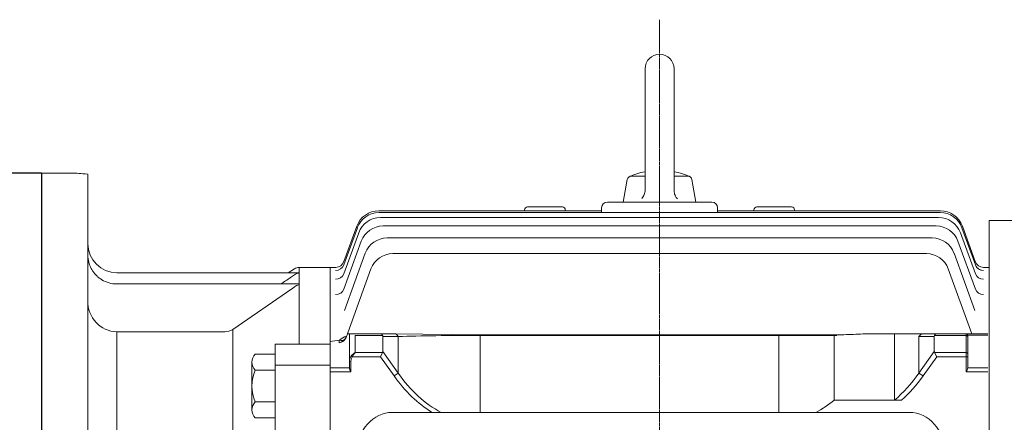
# Model space of a CAD drawing. Extents: x -129 to 3009, y -62 to 2201.
# Drawn here: x 1430 to 1769, y 1041 to 1179 of the extents above; entities that cross this region are included whole.
import ezdxf

# ---------------------------------------------------------------- set-up
doc = ezdxf.new("R2010")
doc.units = 0
doc.header["$MEASUREMENT"] = 0
doc.linetypes.add('CENTER2', pattern=[1.125, 0.75, -0.125, 0.125, -0.125])
doc.layers.add('CENTER LINE', color=1, linetype='CENTER2', lineweight=9)
doc.layers.add('OUTLINE', color=3, linetype='Continuous', lineweight=20)

msp = doc.modelspace()

# ---------------------------------------------------------------- linework, layer by layer
for q in [(1422.31, 1126.46), (1437.31, 776.46)]:
    msp.add_line((1437.31, 1126.46), q)
at = {"layer": 'CENTER LINE'}
msp.add_line((1650.31, 772.89), (1650.31, 1179.37), dxfattribs=at)
msp.add_line((1650.31, 772.89), (1650.31, 1179.37), dxfattribs=at)
at = {"layer": 'OUTLINE'}
for p, q in [((1645.31, 1162.46), (1645.31, 1120.59)), ((1645.31, 1162.46), (1645.31, 1120.59)), ((1655.31, 1162.46), (1655.31, 1120.4)), ((1655.31, 1162.46), (1655.31, 1120.4)), ((1637.81, 1116.46), (1639.18, 1124.22)), ((1645.31, 1125.46), (1640.66, 1125.46)), ((1659.97, 1125.46), (1655.31, 1125.46)), ((1662.81, 1116.46), (1661.44, 1124.22)), ((1632.31, 1116.46), (1633.31, 1116.46)), ((1633.31, 1116.46), (1667.31, 1116.46)), ((1667.31, 1116.46), (1668.31, 1116.46)), ((1553.51, 1113.46), (1630.31, 1113.46)), ((1553.67, 1112.88), (1746.95, 1112.88)), ((1603.81, 1113.46), (1603.81, 1113.8)), ((1616.81, 1114.8), (1604.81, 1114.8)), ((1617.81, 1113.8), (1617.81, 1113.46)), ((1630.31, 1112.88), (1630.31, 1114.46)), ((1670.31, 1114.46), (1670.31, 1112.88)), ((1670.31, 1113.46), (1747.11, 1113.46)), ((1682.81, 1113.46), (1682.81, 1113.8)), ((1695.81, 1114.8), (1683.81, 1114.8)), ((1696.81, 1113.8), (1696.81, 1113.46)), ((1554.17, 1111.15), (1746.45, 1111.15)), ((1763.81, 850.12), (1763.81, 1110.16)), ((1763.81, 1110.16), (1849.13, 1110.16)), ((1541.51, 1094.86), (1546.16, 1107.62)), ((1541.53, 1095.93), (1545.99, 1108.19)), ((1555.05, 1108.24), (1745.58, 1108.24)), ((1754.47, 1107.62), (1759.12, 1094.86)), ((1754.63, 1108.19), (1759.1, 1095.93)), ((1541.5, 1091.73), (1546.65, 1105.89)), ((1541.5, 1086.4), (1547.53, 1102.98)), ((1744.23, 1104.11), (1556.4, 1104.11)), ((1753.09, 1102.98), (1759.13, 1086.4)), ((1753.97, 1105.89), (1759.12, 1091.73)), ((1548.88, 1098.84), (1541.68, 1079.07)), ((1558.37, 1098.69), (1742.25, 1098.69)), ((1758.94, 1079.07), (1751.75, 1098.84)), ((1536.81, 1068.37), (1536.81, 1093.96)), ((1538.71, 1093.96), (1536.81, 1093.96)), ((1538.71, 1093.96), (1538.71, 1093.96)), ((1542.27, 1069.82), (1550.86, 1093.42)), ((1749.77, 1093.42), (1757.9, 1071.09)), ((1761.91, 1093.96), (1761.91, 1093.96)), ((1763.81, 1093.96), (1761.91, 1093.96)), ((1757.65, 1082.76), (1757.6, 1082.76)), ((1536.81, 1068.43), (1539.96, 1068.88)), ((1536.81, 1068.43), (1539.96, 1068.88)), ((1536.81, 1068.37), (1539.96, 1068.83)), ((1558.83, 1071.09), (1542.73, 1071.09)), ((1543.46, 1071.09), (1543.46, 1061.66)), ((1545.46, 1070.5), (1554.86, 1070.5)), ((1545.46, 1064.58), (1545.46, 1070.5)), ((1554.96, 1064.99), (1554.96, 1070.09)), ((1554.96, 1070.09), (1560.24, 1070.09)), ((1588.52, 1070.72), (1558.83, 1071.09)), ((1560.24, 1070.09), (1560.24, 1057.52)), ((1588.52, 1070.72), (1711.39, 1070.72)), ((1588.52, 1043.96), (1588.52, 1070.5)), ((1588.52, 1070.5), (1711.39, 1070.5)), ((1741.09, 1071.09), (1724.29, 1071.09)), ((1741.09, 1071.09), (1724.29, 1071.09)), ((1739.67, 1070.09), (1744.96, 1070.09)), ((1745.78, 1071.09), (1741.09, 1071.09)), ((1745.05, 1070.5), (1755.96, 1070.5)), ((1755.96, 1071.09), (1745.78, 1071.09)), ((1755.96, 1070.5), (1755.96, 1071.09)), ((1763.46, 1071.09), (1755.96, 1071.09)), ((1756.46, 1070.59), (1756.46, 1070.15)), ((1756.46, 1070.57), (1763.46, 1070.57)), ((1536.81, 1068.37), (1536.81, 1067.42)), ((1536.81, 1066.86), (1536.81, 1067.42)), ((1536.81, 1066.86), (1536.81, 1060.11)), ((1510.97, 1064), (1517.81, 1064)), ((1544.39, 1063.16), (1544.04, 1063.41)), ((1544.39, 1063.16), (1554.13, 1063.16)), ((1554.86, 1064.58), (1545.46, 1064.58)), ((1554.86, 1064.58), (1554.13, 1063.16)), ((1554.13, 1063.16), (1558.83, 1056.52)), ((1560.24, 1057.52), (1554.96, 1064.99)), ((1509.81, 1061.26), (1509.81, 1044.8)), ((1536.81, 1058.69), (1536.81, 1060.11)), ((1543.46, 1059.3), (1536.81, 1059.3)), ((1536.81, 1058.69), (1536.81, 1035.94)), ((1543.46, 1061.66), (1543.46, 1059.28)), ((1543.46, 1061.66), (1543.96, 1061.66)), ((1543.96, 1057.96), (1543.96, 1061.66)), ((1510.97, 1058.52), (1517.81, 1058.52)), ((1536.81, 1057.96), (1543.96, 1057.96)), ((1560.24, 1057.52), (1558.83, 1056.52)), ((1517.81, 1047.55), (1510.97, 1047.55)), ((1517.81, 1042.06), (1510.97, 1042.06)), ((1736.34, 1043.96), (1558.3, 1043.96))]:
    msp.add_line(p, q, dxfattribs=at)
at = {"layer": 'OUTLINE', "linetype": 'Continuous'}
for p, q in [((1449.32, 1126.46), (1437.31, 1126.46)), ((1453.31, 1126.1), (1453.31, 776.46)), ((1524.49, 1093.48), (1522.34, 1092.09)), ((1526.12, 1092.09), (1526.12, 1093.96)), ((1536.81, 1093.96), (1526.12, 1093.96)), ((1536.81, 1093.96), (1536.81, 1069.49)), ((1526.12, 1092.09), (1463.31, 1092.09)), ((1526.12, 1092.09), (1526.12, 1092.01)), ((1526.12, 1092.01), (1526.12, 1088.23)), ((1463.31, 1088.23), (1526.12, 1088.23)), ((1503.2, 1072.58), (1523.53, 1086.54)), ((1526.12, 1088.23), (1526.12, 1087.91)), ((1526.12, 1087.91), (1526.12, 1067.82)), ((1503.2, 1072.58), (1503.2, 993.75)), ((1463.31, 1071.73), (1463.31, 991.52)), ((1500.49, 1071.73), (1463.31, 1071.73)), ((1536.81, 1069.49), (1536.81, 1069.12)), ((1536.81, 1069.12), (1536.81, 1061.86)), ((1691.42, 1043.96), (1691.42, 1070.72)), ((1710.46, 1048.14), (1710.46, 1070.72)), ((1731.19, 1048.14), (1731.19, 1071.09)), ((1739.67, 1057.52), (1739.67, 1070.09)), ((1739.67, 1070.09), (1744.96, 1070.09)), ((1745.78, 1071.09), (1741.09, 1071.09)), ((1744.96, 1070.09), (1744.96, 1064.99)), ((1745.05, 1070.5), (1755.96, 1070.5)), ((1755.96, 1071.09), (1745.78, 1071.09)), ((1755.96, 1070.5), (1755.96, 1071.09)), ((1763.46, 1071.09), (1755.96, 1071.09)), ((1755.96, 1070.5), (1755.96, 1064.58)), ((1756.46, 1070.59), (1756.46, 1070.15)), ((1756.46, 1070.57), (1763.46, 1070.57)), ((1756.46, 1064.22), (1756.46, 1070.15)), ((1517.81, 1067.46), (1536.81, 1067.46)), ((1517.81, 1062.29), (1517.81, 1067.46)), ((1526.12, 1067.82), (1526.12, 1067.46)), ((1517.81, 1034.86), (1517.81, 1062.29)), ((1744.96, 1064.99), (1739.67, 1057.52)), ((1741.09, 1056.52), (1745.78, 1063.16)), ((1755.96, 1064.58), (1745.05, 1064.58)), ((1745.05, 1064.58), (1745.78, 1063.16)), ((1745.78, 1063.16), (1755.96, 1063.16)), ((1755.96, 1064.58), (1755.96, 1063.16)), ((1755.96, 1063.16), (1755.96, 1057.96)), ((1755.96, 1063.16), (1756.46, 1063.16)), ((1756.46, 1064.22), (1756.46, 1063.16)), ((1756.46, 1059.28), (1756.46, 1063.16)), ((1517.81, 1060.2), (1536.81, 1060.2)), ((1536.81, 1036.52), (1536.81, 1061.86)), ((1763.46, 1059.3), (1756.46, 1059.3)), ((1739.67, 1057.52), (1741.09, 1056.52)), ((1755.96, 1057.96), (1763.46, 1057.96)), ((1733.64, 1048.14), (1710.46, 1048.14))]:
    msp.add_line(p, q, dxfattribs=at)
at = {"layer": 'OUTLINE'}
for points in [[(1645.31, 1120.59), (1645.29, 1120.2), (1645.25, 1119.91), (1645.15, 1119.48), (1645.01, 1119.06), (1644.84, 1118.71), (1644.69, 1118.45), (1644.44, 1118.09), (1644.14, 1117.76)], [(1656.48, 1117.57), (1656.22, 1117.87), (1656.04, 1118.1), (1655.81, 1118.47), (1655.62, 1118.87), (1655.49, 1119.24), (1655.41, 1119.53), (1655.34, 1119.96), (1655.31, 1120.4)]]:
    msp.add_lwpolyline(points, dxfattribs=at)
for centre, radius, start, end in [((1650.31, 1162.46), 5, 0.0001, 180), ((1650.31, 1102.3), 25.16, 101.4644, 114.9677), ((1650.31, 1102.3), 25.16, 65.0325, 78.5358), ((1640.66, 1123.96), 1.5, 89.9996, 169.9999), ((1659.97, 1123.96), 1.5, 10.0001, 90), ((1632.31, 1114.46), 2, 90, 180), ((1668.31, 1114.46), 2, 0, 90), ((1553.51, 1105.46), 8, 90, 160), ((1553.67, 1104.88), 8, 90, 160), ((1604.81, 1113.8), 1, 90, 180), ((1616.81, 1113.8), 1, 0, 90), ((1683.81, 1113.8), 1, 90, 180), ((1695.81, 1113.8), 1, 0, 90), ((1746.95, 1104.88), 8, 20, 90), ((1747.11, 1105.46), 8, 20, 90), ((1554.17, 1103.15), 8, 90, 160), ((1746.45, 1103.15), 8, 20, 90), ((1555.05, 1100.24), 8, 90, 160), ((1745.58, 1100.24), 8, 20, 90), ((1556.4, 1096.11), 8, 90, 160), ((1744.23, 1096.11), 8, 20, 90), ((1538.71, 1096.96), 3, 269.9996, 340), ((1538.71, 1096.96), 3, 270.0231, 340), ((1558.37, 1090.69), 8, 90, 160), ((1742.25, 1090.69), 8, 20, 90), ((1761.91, 1096.96), 3, 200, 269.9918), ((1761.91, 1096.96), 3, 200, 270.0004), ((1539.41, 1070.9), 3, 278.5, 340), ((1539.41, 1070.9), 3, 278.5, 340), ((1539.45, 1070.85), 3, 278.5, 340), ((1545.16, 1062.85), 7.92, 110.1339, 130.9887), ((1755.96, 1070.59), 0.5, 0, 90), ((1513.64, 1061.26), 3.82, 134.1773, 225.8227), ((1523.37, 1053.03), 13.56, 156.135, 203.865), ((1513.64, 1044.8), 3.82, 134.1773, 225.8227)]:
    msp.add_arc(centre, radius, start, end, dxfattribs=at)
at = {"layer": 'OUTLINE', "linetype": 'Continuous'}
for centre, radius, start, end in [((1463.31, 1102.09), 10, 180, 270), ((1526.12, 1090.96), 3, 90, 122.7995), ((1463.31, 1098.23), 10, 238.6124, 270), ((7433.9, -7885.33), 10747.16, 123.366132, 123.387231), ((1507.07, 1114.89), 29.26, 303.2001, 306.5287), ((1526.33, 1089.08), 2.94, 94.1187, 128.6441), ((1514.13, 1100.43), 16.77, 304.0989, 308.1529), ((1526.3, 1085.18), 2.74, 93.7779, 131.296), ((1463.68, 1082.09), 10.37, 178.2929, 267.9733), ((1500.48, 1076.48), 4.75, 270.1323, 304.9134), ((1755.96, 1070.59), 0.5, 0, 90), ((1688.34, 1074.7), 34.56, 297.1961, 309.7947)]:
    msp.add_arc(centre, radius, start, end, dxfattribs=at)
at = {"layer": 'OUTLINE'}
for centre, major_axis, ratio, start_param, end_param in [((1538.69, 1095.88), (-2.82, 1.03), 0.99165, 1.917176, 3.141593), ((1538.69, 1095.88), (-2.82, 1.03), 0.99165, 3.082519, 3.141593), ((1538.75, 1096.03), (-2.82, 1.03), 0.992831, 3.08454, 3.141593), ((1761.88, 1096.03), (2.82, 1.03), 0.992831, 3.141593, 3.172043), ((1761.93, 1095.88), (2.82, 1.03), 0.99165, 3.141593, 4.366009), ((1761.93, 1095.88), (2.82, 1.03), 0.99165, 3.141593, 3.19194), ((1761.93, 1095.88), (2.82, 1.03), 0.99165, 3.354231, 4.366009), ((1538.68, 1092.76), (-2.82, 1.03), 0.967511, 1.909381, 3.141593), ((1538.8, 1093.09), (-2.82, 1.03), 0.970073, 3.118353, 3.141593), ((1761.94, 1092.76), (2.82, 1.03), 0.967511, 3.141593, 4.373804), ((1538.68, 1087.43), (-2.82, 1.03), 0.926784, 1.896132, 3.141593), ((1761.95, 1087.43), (2.82, 1.03), 0.926784, 3.141593, 4.387053), ((1539.96, 1071.35), (2.11, -2.13), 0.714751, -0.944278, -0.218515), ((1539.96, 1071.35), (-2.11, 2.13), 0.714751, 2.197315, 2.923077), ((1539.96, 1071.3), (-2.14, 2.1), 0.720021, 2.185117, 2.938844)]:
    msp.add_ellipse(centre, major_axis=major_axis, ratio=ratio, start_param=start_param, end_param=end_param, dxfattribs=at)
at = {"layer": 'OUTLINE', "extrusion": (0, 0, -1)}
for centre, major_axis, ratio, start_param, end_param in [((1554.13, 1069.09), (0, -2), 0.517638, 3.141593, 3.926991), ((1552.13, 1069.09), (2.73, 1.41), 0.517638, 0, 0.261799), ((1558.83, 1069.09), (0, -2), 0.816497, 3.141593, 4.18879), ((1588.52, 1069.09), (-40, 0), 0.035355, 0.785398, 1.570796), ((1741.09, 1069.09), (0, -2), 0.816497, 2.094395, 3.141593), ((1747.78, 1069.09), (2.73, -1.41), 0.517638, 2.879793, 3.141593), ((1745.78, 1069.09), (0, -2), 0.517638, 2.356194, 3.141593), ((1755.96, 1070.15), (-0.5, 0), 0.707107, 1.570796, 3.141593), ((1545.46, 1061.66), (0, 2.47), 0.808122, 4.712389, 5.497787), ((1545.46, 1061.66), (0, -2.12), 0.707107, 1.570796, 2.356194), ((1545.46, 1063.16), (1.86, 1.51), 0.49375, 4.309487, 5.094885), ((1545.46, 1063.16), (1.29, 1.93), 0.39141, 4.456194, 5.241592), ((1552.13, 1065.99), (-2.73, 1.41), 0.517638, 2.879793, 3.141593), ((1588.52, 1098.52), (0, 59.4), 0.707107, 3.547886, 3.926991), ((1588.52, 1098.52), (0, -57.98), 0.68986, 0.345233, 0.785398), ((1558.3, 1030.25), (0, 13.7), 0.891007, 4.712389, 6.283185), ((1736.34, 1030.25), (0, -13.7), 0.891007, 3.141593, 4.712389)]:
    msp.add_ellipse(centre, major_axis=major_axis, ratio=ratio, start_param=start_param, end_param=end_param, dxfattribs=at)
at = {"layer": 'OUTLINE', "linetype": 'Continuous', "extrusion": (0, 0, -1)}
for centre, major_axis, ratio, start_param, end_param in [((1741.09, 1069.09), (0, 2), 0.816497, -1.047198, 0), ((1747.78, 1069.09), (2.73, -1.41), 0.517638, 2.879793, 3.141593), ((1745.78, 1069.09), (0, -2), 0.517638, 2.356194, 3.141593), ((1755.96, 1070.15), (0.5, 0), 0.707107, -1.570796, 0), ((1747.78, 1065.99), (2.73, 1.41), 0.517638, 3.141593, 3.403392), ((1755.96, 1064.22), (0.5, 0), 0.707107, -1.570796, 0), ((1711.39, 1098.52), (0, -57.98), 0.68986, -0.785398, -0.517996), ((1711.39, 1098.52), (0, -59.4), 0.707107, -0.785398, -0.558356)]:
    msp.add_ellipse(centre, major_axis=major_axis, ratio=ratio, start_param=start_param, end_param=end_param, dxfattribs=at)
at = {"layer": 'OUTLINE', "linetype": 'Continuous'}
for points, knots in [([(1453.31, 1126.1), (1452.02, 1126.2), (1451.03, 1126.29), (1449.66, 1126.42), (1449.31, 1126.46), (1449.31, 1126.46)], [0, 0, 0, 0, 0.25, 0.25, 0.4996512, 0.4996512, 0.4996512, 0.4996512]), ([(1458.1, 1089.69), (1457.94, 1089.79), (1457.77, 1089.9), (1457.44, 1090.13), (1457.29, 1090.25), (1456.82, 1090.61), (1456.52, 1090.87), (1455.96, 1091.43), (1455.7, 1091.73), (1455.21, 1092.35), (1454.98, 1092.67), (1454.57, 1093.34), (1454.39, 1093.69), (1454.05, 1094.41), (1453.91, 1094.78), (1453.54, 1095.9), (1453.38, 1096.67), (1453.31, 1097.46)], [0, 0, 0, 0, 0.0625, 0.0625, 0.125, 0.125, 0.25, 0.25, 0.375, 0.375, 0.5, 0.5, 0.625, 0.625, 0.75, 0.75, 1, 1, 1, 1]), ([(1756.46, 1059.28), (1756.46, 1059.18), (1756.43, 1059.08), (1756.37, 1058.86), (1756.33, 1058.75), (1756.19, 1058.42), (1756.07, 1058.19), (1755.96, 1057.96)], [0, 0, 0, 0, 0.25, 0.25, 0.5, 0.5, 1, 1, 1, 1])]:
    msp.add_open_spline(points, degree=3, knots=knots, dxfattribs=at)
at = {"layer": 'OUTLINE'}
for points, knots in [([(1539.88, 1067.93), (1539.84, 1067.93), (1539.83, 1068.01), (1539.86, 1068.34), (1539.9, 1068.58), (1539.96, 1068.88)], [0, 0, 0, 0, 0.5, 0.5, 1, 1, 1, 1]), ([(1539.88, 1067.93), (1539.84, 1067.93), (1539.83, 1068.01), (1539.86, 1068.34), (1539.9, 1068.58), (1539.96, 1068.88)], [0, 0, 0, 0, 0.5, 0.5, 1, 1, 1, 1]), ([(1539.91, 1067.88), (1539.87, 1067.88), (1539.85, 1067.96), (1539.87, 1068.29), (1539.9, 1068.53), (1539.96, 1068.83)], [0, 0, 0, 0, 0.5, 0.5, 1, 1, 1, 1]), ([(1711.39, 1070.72), (1712.48, 1070.72), (1713.57, 1070.74), (1715.74, 1070.8), (1716.82, 1070.85), (1718.97, 1070.94), (1720.04, 1070.99), (1722.17, 1071.06), (1723.23, 1071.09), (1724.29, 1071.09)], [0, 0, 0, 0, 0.25, 0.25, 0.5, 0.5, 0.75, 0.75, 1, 1, 1, 1]), ([(1543.96, 1057.96), (1543.84, 1058.19), (1543.72, 1058.42), (1543.58, 1058.75), (1543.54, 1058.86), (1543.48, 1059.08), (1543.46, 1059.18), (1543.46, 1059.28)], [0, 0, 0, 0, 0.5, 0.5, 0.75, 0.75, 1, 1, 1, 1])]:
    msp.add_open_spline(points, degree=3, knots=knots, dxfattribs=at)

doc.saveas('drawing.dxf')
